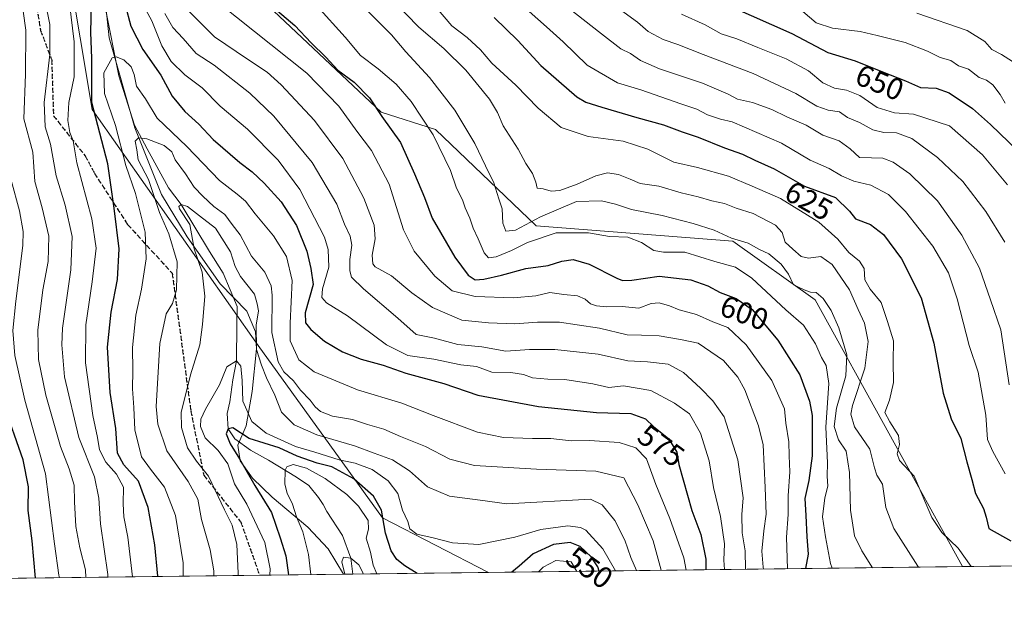
# Model space of a CAD drawing. Units: metres. Extents: x 583487 to 586923, y 4735877 to 4738233.
# Drawn here: x 584477 to 584801, y 4735877 to 4736073 of the extents above; entities that cross this region are included whole.
import ezdxf
from ezdxf.enums import TextEntityAlignment as Align

# ---------------------------------------------------------------- set-up
doc = ezdxf.new("R2010")
doc.units = ezdxf.units.M
doc.header["$MEASUREMENT"] = 0
doc.linetypes.add('DGN Style 3', pattern=[2.307223458686699, 1.648016756204785, -0.6592067024819142])
doc.linetypes.add('DGN Style 5', pattern=[1.1536117293433497, 0.4944050268614355, -0.6592067024819142])
for name, color, linetype, lineweight in [('Arbolado forestal CxS', 92, 'Continuous', 0), ('Comarca CxS', 21, 'Continuous', 0), ('Comunidad Autónoma CxS', 142, 'Continuous', 0), ('Corriente natural lineal', 142, 'Continuous', 13), ('Curva de nivel maestra', 30, 'Continuous', 30), ('Curva de nivel normal', 30, 'Continuous', 0), ('Entidad de ámbito territorial', 7, 'Continuous', 0), ('Entidad de ámbito territorial CxS', 92, 'Continuous', 0), ('Municipio', 91, 'Continuous', 13), ('Municipio CxS', 4, 'Continuous', 0), ('Provincia CxS', 1, 'Continuous', 0), ('Ruta', 7, 'DGN Style 5', 30), ('Rótulo de curva de nivel directora', 7, 'Continuous', 0), ('Senda', 7, 'DGN Style 3', 0)]:
    doc.layers.add(name, color=color, linetype=linetype, lineweight=lineweight)
doc.styles.add('Style-Arial', font='txt')

# ---------------------------------------------------------------- blocks, each defined once
blk = doc.blocks.new('*U14')
at = {"layer": 'Arbolado forestal CxS', "color": 92, "linetype": 'Continuous', "lineweight": 0}
blk.add_polyline3d([(584294.1923000002, 4736369.949300001, 649.7608999999939), (584357.2087000003, 4736322.684900001, 638.9245999999986), (584414.9735000003, 4736269.1187, 628.5485000000045), (584461.1848999998, 4736210.3015, 604.2099000000017), (584485.3400999998, 4736137.830700001, 586.0766000000004), (584501.0926999999, 4736043.304099999, 575.4383999999991), (584555.7061000001, 4735965.581300001, 559.2630999999965), (584596.6662999997, 4735908.864700001, 549.2075000000041), (584631.5486000003, 4735890.877599999, 552.3686000000016), (584273.7773000002, 4735886.460999999, 717.6964000000008)], dxfattribs=at)

msp = doc.modelspace()

# ---------------------------------------------------------------- linework, layer by layer
at = {"layer": 'Arbolado forestal CxS', "color": 92, "linetype": 'Continuous', "lineweight": 0, "extrusion": (-0.3454881742923326, -0.004265006128402507, 0.9384134116405602), "elevation": -221663.5399669285, "flags": 128}
msp.add_lwpolyline([(-4728313.404046333, 603851.8690986437), (-4728313.404046333, 603634.3135394129)], dxfattribs=at)
at = {"layer": 'Arbolado forestal CxS', "color": 92, "linetype": 'Continuous', "lineweight": 0, "extrusion": (0.4932635111323954, 0.006089092893495818, 0.8698586273257716), "elevation": 317662.4818530042, "flags": 128}
msp.add_lwpolyline([(4728313.639142078, -559017.4367485776), (4728313.639142078, -558692.7697201931)], dxfattribs=at)
at = {"layer": 'Arbolado forestal CxS', "color": 92, "linetype": 'Continuous', "lineweight": 0, "extrusion": (0.4976575647756331, 0.006142559557614381, 0.8673518416327183), "elevation": 320482.8676316669, "flags": 128}
msp.add_lwpolyline([(4728314.641238718, -557432.2035835697), (4728314.641238719, -557396.8084453933)], dxfattribs=at)
at = {"layer": 'Arbolado forestal CxS', "color": 92, "linetype": 'Continuous', "lineweight": 0, "extrusion": (-0.2683128150101953, -0.003312422338026845, 0.9633261447503433), "elevation": -172019.296264138, "flags": 128}
msp.add_lwpolyline([(-4728313.078435949, 619614.0333477358), (-4728313.078435948, 619567.6481178025)], dxfattribs=at)
at = {"layer": 'Arbolado forestal CxS', "color": 92, "linetype": 'Continuous', "lineweight": 0}
for points in [[(584024.3035000004, 4736431.535499999, 699.6597999999941), (584051.8620999996, 4736417.462099999, 690.074299999993), (584082.7802999998, 4736409.731699999, 686.256899999993), (584128.0541000003, 4736389.854699999, 683.3830000000017), (584156.7637, 4736384.332699999, 673.8459000000003), (584188.7865000004, 4736382.1237, 670.8580999999976), (584223.0175000001, 4736369.976299999, 682.4527999999991), (584250.6237000005, 4736381.018300001, 660.5519999999962), (584251.9156999998, 4736382.633300001, 658.6800999999978), (584294.1923000002, 4736369.949300001, 649.7608999999939), (584357.2087000003, 4736322.684900001, 638.9245999999986), (584414.9735000003, 4736269.1187, 628.5485000000045), (584461.1848999998, 4736210.3015, 604.2099000000017), (584485.3400999998, 4736137.830700001, 586.0766000000004), (584501.0926999999, 4736043.304099999, 575.4383999999991), (584555.7061000001, 4735965.581300001, 559.2630999999965), (584596.6662999997, 4735908.864700001, 549.2075000000041), (584631.5483999997, 4735890.877699999, 552.3686000000016)], [(584024.3035000004, 4736431.535499999, 699.6597999999941), (584051.8620999996, 4736417.462099999, 690.074299999993), (584082.7802999998, 4736409.731699999, 686.256899999993), (584128.0541000003, 4736389.854699999, 683.3830000000017), (584156.7637, 4736384.332699999, 673.8459000000003), (584188.7865000004, 4736382.1237, 670.8580999999976), (584223.0175000001, 4736369.976299999, 682.4527999999991), (584250.6237000005, 4736381.018300001, 660.5519999999962), (584251.9156999998, 4736382.633300001, 658.6800999999978), (584294.1923000002, 4736369.949300001, 649.7608999999939), (584357.2087000003, 4736322.684900001, 638.9245999999986), (584414.9735000003, 4736269.1187, 628.5485000000045), (584461.1848999998, 4736210.3015, 604.2099000000017), (584485.3400999998, 4736137.830700001, 586.0766000000004), (584501.0926999999, 4736043.304099999, 575.4383999999991), (584555.7061000001, 4735965.581300001, 559.2630999999965), (584596.6662999997, 4735908.864700001, 549.2075000000041), (584631.5483999997, 4735890.877699999, 552.3686000000016)], [(584835.6901000004, 4735893.397600001, 627.5371000000014), (584631.5486000003, 4735890.877599999, 552.3686000000016), (584596.6662999997, 4735908.864700001, 549.2075000000041), (584555.7061000001, 4735965.581300001, 559.2630999999965), (584501.0926999999, 4736043.304099999, 575.4383999999991), (584485.3400999998, 4736137.830700001, 586.0766000000004), (584461.1848999998, 4736210.3015, 604.2099000000017), (584414.9735000003, 4736269.1187, 628.5485000000045), (584357.2087000003, 4736322.684900001, 638.9245999999986), (584294.1923000002, 4736369.949300001, 649.7608999999939)]]:
    msp.add_polyline3d(points, dxfattribs=at)
at = {"layer": 'Comarca CxS', "color": 21, "linetype": 'Continuous', "lineweight": 0, "flags": 128}
msp.add_lwpolyline([(584240.5477262166, 4735886.050841643), (583514.6500006339, 4735877.089982604), (583508.3076515297, 4736401.291140812), (583505.8648614492, 4736603.190053636), (583499.42983017, 4737135.051481231), (583486.6600006327, 4738190.489982581), (586359.1227610866, 4738225.935418955), (586894.3500006594, 4738232.539982582), (586921.2128916727, 4736097.013996873), (586923.4500006592, 4735919.169982604), (584787.4849211583, 4735892.80251882), (584583.8474203809, 4735890.288711607)], close=True, dxfattribs=at)
at = {"layer": 'Comunidad Autónoma CxS', "color": 142, "linetype": 'Continuous', "lineweight": 0, "flags": 128}
msp.add_lwpolyline([(584240.5477262166, 4735886.050841643), (583514.6500006339, 4735877.089982604), (583508.3076515297, 4736401.291140812), (583505.8648614492, 4736603.190053636), (583499.42983017, 4737135.051481231), (583486.6600006327, 4738190.489982581), (586359.1227610866, 4738225.935418955), (586894.3500006594, 4738232.539982582), (586921.2128916727, 4736097.013996873), (586923.4500006592, 4735919.169982604), (584787.4849211583, 4735892.80251882), (584583.8474203809, 4735890.288711607)], close=True, dxfattribs=at)
at = {"layer": 'Corriente natural lineal', "color": 142, "linetype": 'Continuous', "lineweight": 13}
msp.add_polyline3d([(584505.4064999997, 4736077.066299999, 574.070000000007), (584509.9044000005, 4736054.444399999, 569.1343999999954), (584515.0637999997, 4736038.172499999, 567.551099999997), (584519.1648000004, 4736030.3673, 565.2614999999934), (584526.1763000004, 4736017.535, 563.4752000000008), (584530.3899999997, 4736012.109999999, 561.6833000000044), (584539.6700999998, 4735996.6328, 558.6984999999986), (584544.1679999996, 4735989.4891, 557.555600000007), (584548.7982000001, 4735978.5088, 556.3006000000023), (584548.6659000004, 4735972.5557, 556.0457000000024), (584548.6100000005, 4735960.529999999, 555.7274999999936), (584547.3430000005, 4735954.2994, 554.295100000003), (584546.4170000004, 4735947.023399999, 553.7814999999973), (584545.4908999996, 4735943.186899999, 553.3482999999978), (584545.8799999999, 4735938.16, 551.8019999999962), (584548.0044999998, 4735934.852499999, 550.7801000000036), (584553.1639, 4735931.1483, 549.3108999999968), (584559.1169999996, 4735927.841, 548.2560999999987), (584568.3101000004, 4735922.290100001, 545.6349999999948), (584572.3701, 4735919.5001, 543.593200000003), (584575.6201, 4735915.5801, 541.9398999999976), (584577.0701000001, 4735913.2301, 541.3570999999939), (584578.2701000003, 4735910.9301, 541.3653000000049), (584583.4587000003, 4735903.102399999, 540.6189000000013), (584586.1799999997, 4735895.600000001, 540.8326999999991), (584586.8679000001, 4735890.325999999, 539.9217999999964)], dxfattribs=at)
at = {"layer": 'Curva de nivel maestra', "color": 30, "linetype": 'Continuous', "lineweight": 30, "flags": 128}
for points, elevation in [([(584522.6963999998, 4735889.5341), (584522.7000000002, 4735889.6601), (584521.7300000004, 4735900.0001), (584519.4800000004, 4735912.3201), (584516.2999999998, 4735920.9001), (584511.5499999998, 4735926.290100001), (584509.4400000004, 4735930.220100001), (584508.8300000001, 4735938.290100001), (584507.0199999996, 4735950.200099999), (584506.1699999999, 4735965.110099999), (584507.3499999996, 4735976.620100001), (584509.3799999999, 4735987.3201), (584509.9400000004, 4735997.420100001), (584508.3799999999, 4736010.860099999), (584506.25, 4736025.420100001), (584501.0300000003, 4736045.670100001), (584501.04, 4736060.110099999), (584500.6100000005, 4736068.8201), (584500.8799999999, 4736077.8101)], 575), ([(584512.0099999999, 4736077.860099999), (584513.8600000005, 4736070.8301), (584517.7999999998, 4736063.0801), (584523.7199999997, 4736054.700099999), (584527.4400000004, 4736047.720100001), (584531.54, 4736042.7401), (584536.1500000004, 4736038.4901), (584540.9000000004, 4736033.420100001), (584549.7199999997, 4736025.850099999), (584553.7699999996, 4736022.840100001), (584557.7199999997, 4736019.040100001), (584563.2599999999, 4736012.940099999), (584568.3700000001, 4736005.100099999), (584571.6799999997, 4735996.7401), (584573.0700000003, 4735991.020099999), (584573.7800000003, 4735985.7301), (584571.2300000004, 4735976.340100001), (584571.3099999996, 4735973.0701), (584573.0800000001, 4735970.880100001), (584577.5999999996, 4735967.090100001), (584583.5, 4735963.550100001), (584589.5599999996, 4735961.130100001), (584596.8899999997, 4735959.170100001), (584604.2699999996, 4735956.550100001), (584616.8200000003, 4735953.0701), (584628.0300000003, 4735949.3101), (584647.9500000002, 4735945.520099999), (584667.0599999996, 4735943.5801), (584678.4000000004, 4735943.2601), (584683.1500000004, 4735941.520099999), (584685.8799999999, 4735938.840100001), (584690.7699999996, 4735935.050100001), (584693.5300000003, 4735930.440099999), (584694.1600000003, 4735926.4301), (584698.4199999999, 4735911.3201), (584701.3600000005, 4735903.3301), (584703.0800000001, 4735895.2401), (584703.0536000002, 4735891.760500001)], 575), ([(584557.1399999997, 4736080.120100001), (584567.7999999998, 4736071.0101), (584573.1799999997, 4736065.2501), (584578.0099999999, 4736060.530099999), (584581.8899999997, 4736056.3101), (584587.2699999996, 4736052.300100001), (584592.3300000001, 4736047.220100001), (584596.3799999999, 4736041.0801), (584602.54, 4736032.4801), (584607.2000000002, 4736022.140100001), (584610.4600000001, 4736014.4001), (584612.9500000002, 4736007.540100001), (584620.4000000004, 4735994.7401), (584624.8200000003, 4735988.770099999), (584627.1699999999, 4735987.200099999), (584629.9699999997, 4735987.450099999), (584635.79, 4735988.790100001), (584643.8099999996, 4735990.9301), (584651.1500000004, 4735992.020099999), (584655.6299999999, 4735993.4001), (584659.4100000003, 4735993.960100001), (584664.6900000004, 4735992.460100001), (584673.6900000004, 4735987.790100001), (584675.5800000001, 4735987.0001), (584678.6799999997, 4735987.090100001), (584687.6399999997, 4735988.4901), (584698.0499999998, 4735987.2501), (584703.7199999997, 4735985.2401), (584707.79, 4735983.040100001), (584713.0099999999, 4735981.120100001), (584718.2699999996, 4735977.530099999), (584726.7300000004, 4735967.360099999), (584733.9699999997, 4735955.9301), (584737.1100000005, 4735947.270099999), (584737.9800000004, 4735942.610099999), (584738.04, 4735929.340100001), (584736.9100000003, 4735921.200099999), (584735.6200000001, 4735915.2401), (584735.9800000004, 4735909.610099999), (584736.2599999999, 4735902.5601), (584736.7199999997, 4735896.880100001), (584735.8487, 4735892.165300001)], 600), ([(584711.2400000002, 4736077.300100001), (584731.3099999996, 4736068.340100001), (584743.1200000001, 4736062.170100001), (584752.1399999997, 4736059.4301), (584761.1500000004, 4736055.700099999), (584768.6900000004, 4736052.790100001), (584773.6799999997, 4736050.5601), (584778.7699999996, 4736050.4001), (584783.1200000001, 4736048.890100001), (584790.7400000002, 4736043.720100001), (584796.6900000004, 4736038.4001), (584808.7699999996, 4736026.7301)], 650), ([(584482.4737, 4735889.037500001), (584481.3099999996, 4735901.2601), (584480.0199999996, 4735911.300100001), (584480.1500000004, 4735919.040100001), (584478.4199999999, 4735927.960100001), (584471.9500000002, 4735946.450099999), (584467.3700000001, 4735966.7601), (584467.2400000002, 4735977.3101), (584469.29, 4735986.3101), (584470.9699999997, 4735998.9101), (584469.54, 4736011.2301), (584465.8499999996, 4736026.8201), (584465.0999999996, 4736041.130100001), (584463.79, 4736051.700099999), (584463.8600000005, 4736055.9801), (584465.2999999998, 4736061.280099999), (584465.4000000004, 4736066.9301), (584465.6299999999, 4736071.5601), (584465.4500000002, 4736075.040100001)], 600), ([(584633.4199999999, 4736073.690099999), (584641.1500000004, 4736066.090100001), (584648.7000000002, 4736057.840100001), (584660.5599999996, 4736047.4901), (584663.5, 4736045.7301), (584668.8399999999, 4736044.0701), (584680.3600000005, 4736040.720100001), (584689.0800000001, 4736038.280099999), (584695.2300000004, 4736035.9801), (584700.54, 4736034.280099999), (584709.2100000001, 4736030.700099999), (584715.04, 4736028.670100001), (584719.1200000001, 4736026.6601), (584725.4800000004, 4736023.780099999), (584735.4600000001, 4736018.1501), (584745.6799999997, 4736014.4001), (584750.2800000003, 4736009.9001), (584752.2699999996, 4736007.3201), (584757.2100000001, 4736005.520099999), (584761.5099999999, 4736002.140100001), (584767.4100000003, 4735994.1801), (584773.9299999997, 4735981.300100001), (584778.0700000003, 4735966.4001), (584781.1699999999, 4735949.970100001), (584783.7599999999, 4735941.440099999), (584786.9400000004, 4735935.040100001), (584788.9100000003, 4735927.3201), (584790.6100000005, 4735921.540100001), (584791.7699999996, 4735916.890100001), (584794.3600000005, 4735911.9801), (584795.2699999996, 4735909.040100001), (584796.1799999997, 4735905.360099999), (584803.3499999996, 4735901.3301)], 625), ([(584608.0369999995, 4735890.5875), (584604.0199999996, 4735893.040100001), (584601.3899999997, 4735895.130100001), (584599.4600000001, 4735898.040100001), (584597.5700000003, 4735903.860099999), (584596.2599999999, 4735911.360099999), (584593.6299999999, 4735915.970100001), (584587.2199999997, 4735921.700099999), (584579.9400000004, 4735925.690099999), (584575.1200000001, 4735926.9001), (584568.5899999999, 4735929.210100001), (584562.6299999999, 4735931.880100001), (584552.7999999998, 4735934.9801), (584547.3700000001, 4735938.470100001), (584545.8799999999, 4735938.1601), (584545.1399999997, 4735936.5601), (584546.4600000001, 4735933.200099999), (584549.6299999999, 4735928.2601), (584554.6699999999, 4735919.540100001), (584560.1399999997, 4735910.5801), (584562.9800000004, 4735902.280099999), (584564.7800000003, 4735896.4001), (584565.7516000001, 4735890.065500001)], 550), ([(584667.8897000002, 4735891.326400001), (584667.4600000001, 4735892.7301), (584665.2999999998, 4735896.0601), (584661.6799999997, 4735899.470100001), (584658.3899999997, 4735900.700099999), (584652.9500000002, 4735900.110099999), (584646.1799999997, 4735897.0001), (584641.5800000001, 4735892.940099999), (584639.2340000002, 4735890.9727)], 550), ([(584565.7516000001, 4735890.065500001), (584565.7516000001, 4735890.065300001)], 550), ([(584639.2340000002, 4735890.9727), (584639.2336999997, 4735890.9724)], 550), ([(584703.0536000002, 4735891.760500001), (584703.0536000002, 4735891.760299999)], 575), ([(584482.4737, 4735889.0373), (584482.4737, 4735889.037500001)], 600)]:
    msp.add_lwpolyline(points, dxfattribs=dict(at, elevation=elevation))
at = {"layer": 'Curva de nivel normal', "color": 30, "linetype": 'Continuous', "lineweight": 0, "flags": 128}
for points, elevation in [([(584477.5800000001, 4736081.350099999), (584479.2599999999, 4736069.4801), (584479.1600000003, 4736055.020099999), (584478.5899999999, 4736040.3101), (584481.5499999998, 4736029.3101), (584482.2400000002, 4736019.640100001), (584484.6600000003, 4736010.970100001), (584486.8099999996, 4736001.600099999), (584486.6100000005, 4735993.3101), (584484.9000000004, 4735983.9901), (584483.1799999997, 4735970.6501), (584483.4000000004, 4735960.9901), (584485.8700000001, 4735949.3201), (584490.6900000004, 4735932.340100001), (584493.4900000002, 4735925.050100001), (584495.1900000004, 4735919.630100001), (584495.2699999996, 4735914.170100001), (584495.6799999997, 4735905.960100001), (584497.0300000003, 4735898.9801), (584498.9100000003, 4735891.790100001), (584499.0541000003, 4735889.2421)], 590), ([(584516.2599999999, 4736080.850099999), (584520.7800000003, 4736072.600099999), (584524.04, 4736064.290100001), (584527.04, 4736059.1801), (584531.5999999996, 4736054.7601), (584537.2400000002, 4736050.520099999), (584543.2199999997, 4736044.440099999), (584552.1900000004, 4736036.860099999), (584562.2999999998, 4736026.6601), (584569.4299999997, 4736017.030099999), (584577.5, 4736001.2601), (584578.79, 4735997.220100001), (584578.9199999999, 4735991.380100001), (584576.9000000004, 4735984.340100001), (584576.6200000001, 4735981.420100001), (584578.2199999997, 4735979.690099999), (584585.1600000003, 4735975.360099999), (584597.9900000002, 4735965.890100001), (584604.9400000004, 4735962.280099999), (584613.4800000004, 4735961.170100001), (584622.3799999999, 4735959.220100001), (584627.5599999996, 4735958.720100001), (584632.6399999997, 4735956.870100001), (584638.8499999996, 4735956.720100001), (584643.04, 4735956.120100001), (584646.04, 4735955.0001), (584651.0300000003, 4735954.5601), (584656.6399999997, 4735954.460100001), (584665.8099999996, 4735953.020099999), (584671.1600000003, 4735951.790100001), (584675.9600000001, 4735952.290100001), (584684.9299999997, 4735950.850099999), (584692.7699999996, 4735946.610099999), (584697.6600000003, 4735943.0801), (584701.2599999999, 4735936.700099999), (584704.0800000001, 4735927.610099999), (584705.54, 4735918.850099999), (584707.8300000001, 4735909.3201), (584709.1600000003, 4735900.340100001), (584709, 4735894.970100001), (584709.1621000003, 4735891.8356)], 580), ([(584637.3200000003, 4736082.4001), (584650.6399999997, 4736070.590100001), (584656.04, 4736065.670100001), (584663.9600000001, 4736057.9901), (584673.9500000002, 4736052.1801), (584681.6799999997, 4736049.800100001), (584694.7800000003, 4736045.220100001), (584700.0599999996, 4736043.4901), (584703.6299999999, 4736041.5801), (584707.8499999996, 4736040.140100001), (584711.6500000004, 4736039.280099999), (584727.9500000002, 4736032.2501), (584737.4100000003, 4736026.690099999), (584743.6500000004, 4736023.9001), (584747.6200000001, 4736021.470100001), (584751.7199999997, 4736019.720100001), (584757.3700000001, 4736018.4801), (584763.1299999999, 4736015.370100001), (584768.7199999997, 4736009.7601), (584777.7300000004, 4735998.3201), (584782.8700000001, 4735989.5801), (584785.7800000003, 4735980.970100001), (584789.7300000004, 4735965.610099999), (584792.6900000004, 4735956.8101), (584795.2000000002, 4735942.6501), (584795.7100000001, 4735934.630100001), (584797.4199999999, 4735930.720100001), (584801.54, 4735923.340100001)], 630), ([(584652.5199999996, 4736080.970100001), (584668.7199999997, 4736068.300100001), (584675.0599999996, 4736063.350099999), (584678.1900000004, 4736061.800100001), (584681.54, 4736059.440099999), (584687.7699999996, 4736056.700099999), (584701.9699999997, 4736052.020099999), (584710.3300000001, 4736048.390100001), (584713.4100000003, 4736046.800100001), (584718.3600000005, 4736045.630100001), (584724.7400000002, 4736043.3301), (584729.6399999997, 4736040.920100001), (584736.0199999996, 4736038.1601), (584741.54, 4736034.9301), (584746.9000000004, 4736033.040100001), (584750.4900000002, 4736030.350099999), (584753.5999999996, 4736027.5601), (584757.5599999996, 4736027.4801), (584761.2400000002, 4736027.360099999), (584764.7000000002, 4736026.030099999), (584770.1900000004, 4736022.1501), (584779.2599999999, 4736013.220100001), (584787.2599999999, 4736001.9301), (584793.04, 4735991.040100001), (584796.6500000004, 4735980.620100001), (584800.1399999997, 4735970.780099999), (584802.8899999997, 4735952.720100001)], 635), ([(584506.3027999997, 4735889.331599999), (584506.2699999996, 4735890.2601), (584503.8099999996, 4735906.840100001), (584503.3300000001, 4735915.360099999), (584501.8799999999, 4735922.340100001), (584496.7199999997, 4735935.3201), (584492.0199999996, 4735955.3201), (584491.0700000003, 4735965.840100001), (584491.3799999999, 4735971.3201), (584494.04, 4735990.590100001), (584494.5199999996, 4736001.5701), (584492.2100000001, 4736011.8101), (584489.2300000004, 4736021.460100001), (584487.4299999997, 4736031.9001), (584485.6600000003, 4736037.6801), (584485.3099999996, 4736045.700099999), (584487.1200000001, 4736061.4901), (584487.2199999997, 4736071.360099999), (584485.6699999999, 4736078.9101)], 585.0000000000001), ([(584514.4151999997, 4735889.431700001), (584512.8499999996, 4735902.460100001), (584511.5300000003, 4735909.1601), (584511.3099999996, 4735913.4901), (584511.3899999997, 4735918.950099999), (584509.1500000004, 4735923.280099999), (584505.5599999996, 4735927.1601), (584503.5599999996, 4735931.210100001), (584502.8899999997, 4735935.340100001), (584501.2999999998, 4735942.620100001), (584498.8499999996, 4735959.920100001), (584498.9800000004, 4735972.460100001), (584501.1500000004, 4735986.540100001), (584502.3799999999, 4735997.6501), (584500.9699999997, 4736007.360099999), (584496, 4736025.770099999), (584494.8399999999, 4736033.020099999), (584493.7699999996, 4736035.8201), (584493.04, 4736039.690099999), (584493.4600000001, 4736045.670100001), (584495.1200000001, 4736054.100099999), (584495.2000000002, 4736065.670100001), (584493.5899999999, 4736078.3101)], 580), ([(584542.6399999997, 4736078.520099999), (584571.75, 4736055.360099999), (584582.2699999996, 4736044.420100001), (584588.2300000004, 4736036.170100001), (584593.0099999999, 4736029.840100001), (584598.8300000001, 4736018.8101), (584603.5800000001, 4736003.7401), (584607.0199999996, 4735996.690099999), (584613.7999999998, 4735988.4101), (584619.5800000001, 4735983.6801), (584627.1399999997, 4735981.720100001), (584639.7300000004, 4735981.3201), (584647.0599999996, 4735982.030099999), (584651.6500000004, 4735983.030099999), (584656.29, 4735982.380100001), (584660.8300000001, 4735981.960100001), (584663.3300000001, 4735980.9101), (584665.1200000001, 4735979.370100001), (584667.04, 4735978.6601), (584670.4199999999, 4735978.3201), (584675.4800000004, 4735978.5001), (584681.0300000003, 4735977.9301), (584685.0300000003, 4735979.4801), (584687.6900000004, 4735979.720100001), (584691.0599999996, 4735978.720100001), (584694.29, 4735977.360099999), (584699.9100000003, 4735975.800100001), (584705.2999999998, 4735973.470100001), (584710.2800000003, 4735971.550100001), (584716.3300000001, 4735965.890100001), (584724.7199999997, 4735954.0601), (584728.8600000005, 4735944.7501), (584729.3099999996, 4735940.040100001), (584730.3499999996, 4735933.9101), (584730.5, 4735929.2601), (584730.6600000003, 4735924.0601), (584730.0800000001, 4735916.100099999), (584730.0999999996, 4735910.020099999), (584729.6100000005, 4735902.5001), (584729.8975000001, 4735892.091700001)], 595), ([(584575.0599999996, 4736077.4901), (584584.3099999996, 4736067.140100001), (584589.4100000003, 4736061.1601), (584595.1900000004, 4736056.790100001), (584601.1600000003, 4736051.7401), (584606.1200000001, 4736045.9301), (584613.2999999998, 4736035.040100001), (584618.9600000001, 4736023.300100001), (584621, 4736017.390100001), (584622.9500000002, 4736013.640100001), (584623.8399999999, 4736011.0101), (584625.3200000003, 4736007.5801), (584626.4400000004, 4736004.280099999), (584628.1500000004, 4736000.800100001), (584630.1399999997, 4735996.1601), (584631.5300000003, 4735994.520099999), (584634.04, 4735994.8301), (584639.04, 4735996.880100001), (584644.4000000004, 4735999.550100001), (584653.8099999996, 4736002.690099999), (584664.3700000001, 4736002.7601), (584671.3399999999, 4736001.5701), (584677.3399999999, 4736001.300100001), (584681.9000000004, 4735999.530099999), (584685.9299999997, 4735996.890100001), (584689.0800000001, 4735996.370100001), (584696.1200000001, 4735996.4101), (584706.0199999996, 4735993.3101), (584712.8399999999, 4735991.460100001), (584718.1399999997, 4735987.7601), (584729.3499999996, 4735977.380100001), (584735.1299999999, 4735972.360099999), (584739.1100000005, 4735966.190099999), (584741.0599999996, 4735961.700099999), (584742.5999999996, 4735958.9901), (584743.54, 4735953.0801), (584742.54, 4735938.700099999), (584743.0199999996, 4735926.970100001), (584742.9600000001, 4735922.550100001), (584743.2100000001, 4735919.3301), (584742.1699999999, 4735915.420100001), (584741.4400000004, 4735909.210100001), (584742.4199999999, 4735902.640100001), (584744.0499999998, 4735893.8301), (584744.5757999998, 4735892.2729)], 605), ([(584773.0281999996, 4735892.624100001), (584772.7400000002, 4735893.0001), (584764.8700000001, 4735905.3201), (584762.29, 4735912.3201), (584761.1399999997, 4735919.920100001), (584759.2599999999, 4735922.890100001), (584758.4900000002, 4735925.3101), (584757.04, 4735931.5001), (584751.9299999997, 4735938.800100001), (584750.7800000003, 4735943.050100001), (584751.3200000003, 4735945.9001), (584755.3300000001, 4735958.130100001), (584756.4199999999, 4735966.9801), (584755.2000000002, 4735972.940099999), (584753.2000000002, 4735977.5101), (584750.3200000003, 4735983.960100001), (584744.5999999996, 4735992.2601), (584740.8899999997, 4735994.9801), (584736.7599999999, 4735994.420100001), (584734.3499999996, 4735994.9801), (584731.6399999997, 4735997.360099999), (584729.1399999997, 4735999.700099999), (584728.1600000003, 4736002.860099999), (584725.9100000003, 4736005.2301), (584718.5700000003, 4736009.0601), (584713.0099999999, 4736010.870100001), (584709.2000000002, 4736012.440099999), (584705.0499999998, 4736013.2401), (584700.5599999996, 4736014.540100001), (584694.9199999999, 4736015.860099999), (584687.5899999999, 4736018.0701), (584681.4600000001, 4736018.950099999), (584678.1399999997, 4736020.420100001), (584674.3399999999, 4736021.950099999), (584670.7100000001, 4736022.440099999), (584666.7800000003, 4736021.5101), (584660.6699999999, 4736018.7301), (584655.0199999996, 4736016.640100001), (584652.1399999997, 4736016.440099999), (584649.4699999997, 4736017.170100001), (584647.5099999999, 4736017.4801), (584647.1399999997, 4736019.420100001), (584646.04, 4736022.3201), (584643.7699999996, 4736025.5801), (584641.2699999996, 4736030.290100001), (584636.3799999999, 4736037.9801), (584634.5199999996, 4736042.4101), (584631.8600000005, 4736046.800100001), (584624.0700000003, 4736056.340100001), (584616.8600000005, 4736063.470100001), (584608.6200000001, 4736070.460100001), (584600.1799999997, 4736079.120100001)], 615), ([(584801.4199999999, 4735999.700099999), (584795.1399999997, 4736009.800100001), (584787.6500000004, 4736019.610099999), (584779.2699999996, 4736027.540100001), (584770.7800000003, 4736033.840100001), (584765.7400000002, 4736035.6801), (584761.5999999996, 4736035.7501), (584757.9800000004, 4736036.6501), (584753.5499999998, 4736039.050100001), (584749.7000000002, 4736040.7601), (584746.9800000004, 4736042.5701), (584743.2800000003, 4736043.1801), (584739.5199999996, 4736044.4801), (584732.6299999999, 4736048.5801), (584718.6200000001, 4736055.2401), (584702.1699999999, 4736061.420100001), (584693.8099999996, 4736064.7501), (584689.0300000003, 4736066.360099999), (584684.0499999998, 4736069.0601), (584680.5199999996, 4736072.0701), (584672.5499999998, 4736077.950099999)], 640), ([(584490.3513000002, 4735889.1347), (584490.1600000003, 4735890.0001), (584488.7000000002, 4735900.3301), (584485.7599999999, 4735923.4101), (584478.9900000002, 4735947.670100001), (584475.6900000004, 4735962.3101), (584475, 4735970.610099999), (584475.9299999997, 4735980.200099999), (584478.3200000003, 4735998.550100001), (584478.4100000003, 4736003.130100001), (584477.2300000004, 4736009.950099999), (584474.4500000002, 4736020.110099999), (584474.0099999999, 4736026.190099999), (584473.0899999999, 4736032.110099999), (584470.9199999999, 4736041.640100001), (584471.2000000002, 4736052.470100001), (584472.3600000005, 4736059.6601), (584473.1699999999, 4736063.770099999), (584472.7300000004, 4736068.0601), (584472.7999999998, 4736071.350099999), (584472, 4736075.7401)], 595), ([(584525.04, 4736074.9101), (584527.6200000001, 4736070.350099999), (584531.0700000003, 4736066.7501), (584535.29, 4736061.7501), (584541.2800000003, 4736058.0001), (584552.9500000002, 4736048.7401), (584560.8399999999, 4736041.100099999), (584573.4800000004, 4736025.840100001), (584581.5700000003, 4736012.1801), (584584.1799999997, 4736005.540100001), (584586.04, 4736001.6501), (584586.5800000001, 4735998.710100001), (584585.9299999997, 4735993.970100001), (584585.8700000001, 4735990.1601), (584586.4800000004, 4735988.090100001), (584590.3799999999, 4735984.300100001), (584601.6299999999, 4735974.620100001), (584607.7400000002, 4735969.2401), (584613.7199999997, 4735968.0001), (584621.4400000004, 4735965.970100001), (584629.3600000005, 4735965.170100001), (584637.2599999999, 4735963.790100001), (584645.0099999999, 4735964.280099999), (584653.3200000003, 4735964.290100001), (584667.6200000001, 4735962.780099999), (584677.3700000001, 4735960.530099999), (584683.79, 4735960.280099999), (584690.6699999999, 4735959.4301), (584695.6600000003, 4735956.710100001), (584701.2599999999, 4735951.610099999), (584705.3099999996, 4735947.360099999), (584709.0499999998, 4735942.1601), (584713.5199999996, 4735927.9301), (584715.2800000003, 4735915.440099999), (584714.9000000004, 4735909.960100001), (584715.0099999999, 4735903.890100001), (584715.9600000001, 4735898.0001), (584716.0606000006, 4735891.920800001)], 585.0000000000001), ([(584722.0029999996, 4735891.994200001), (584721.8600000005, 4735892.6501), (584721.4199999999, 4735897.9301), (584722.0800000001, 4735904.640100001), (584722.9199999999, 4735910.120100001), (584722.5599999996, 4735918.850099999), (584721.9000000004, 4735932.860099999), (584720.3799999999, 4735939.120100001), (584715.8799999999, 4735951.0601), (584713.5899999999, 4735955.200099999), (584708.79, 4735960.6501), (584700.5499999998, 4735966.4001), (584694.6900000004, 4735967.620100001), (584687.6799999997, 4735968.800100001), (584681.8899999997, 4735969.020099999), (584677.1600000003, 4735969.170100001), (584668.0599999996, 4735971.360099999), (584660.6900000004, 4735972.440099999), (584654.8799999999, 4735973.3101), (584647.6500000004, 4735973.3101), (584640.1799999997, 4735972.800100001), (584631.4800000004, 4735973.100099999), (584622.6900000004, 4735973.9801), (584613.1399999997, 4735978.090100001), (584606.29, 4735982.920100001), (584599.54, 4735988.520099999), (584594.2199999997, 4735991.5101), (584593.4500000002, 4735992.540100001), (584593.2800000003, 4735995.360099999), (584594.2599999999, 4736000.7401), (584593.8499999996, 4736005.2601), (584590.5300000003, 4736014.140100001), (584583.5800000001, 4736027.220100001), (584574.2999999998, 4736039.7501), (584563.3399999999, 4736051.470100001), (584558.6399999997, 4736055.620100001), (584552.1600000003, 4736059.9301), (584541.3799999999, 4736067.3301), (584532.3799999999, 4736076.2601)], 590), ([(584591.2800000003, 4736076.290100001), (584599.5999999996, 4736067.950099999), (584604.2599999999, 4736062.360099999), (584612.1100000005, 4736053.840100001), (584620.4199999999, 4736043.120100001), (584627.04, 4736032.170100001), (584630.5800000001, 4736024.7501), (584633.29, 4736019.170100001), (584634.9199999999, 4736013.9801), (584636.0499999998, 4736010.640100001), (584636.2199999997, 4736005.9101), (584637.1900000004, 4736003.270099999), (584640.3700000001, 4736003.600099999), (584648.6699999999, 4736008.020099999), (584660.4299999997, 4736013.040100001), (584668.6699999999, 4736013.290100001), (584673.3499999996, 4736012.190099999), (584678.5899999999, 4736010.450099999), (584688.6500000004, 4736008.460100001), (584698.8799999999, 4736005.840100001), (584705.75, 4736003.590100001), (584711.4400000004, 4736001.0001), (584716.9400000004, 4735999.370100001), (584720.6900000004, 4735997.2301), (584723.7599999999, 4735995.8201), (584727.8099999996, 4735992.450099999), (584730.1900000004, 4735989.110099999), (584731.8700000001, 4735985.6501), (584735.4000000004, 4735983.960100001), (584737.4600000001, 4735983.200099999), (584739.3799999999, 4735983.0701), (584741.5999999996, 4735981.090100001), (584744.2300000004, 4735977.200099999), (584746.7599999999, 4735971.450099999), (584749.3799999999, 4735962.520099999), (584749.0899999999, 4735955.6501), (584746.0099999999, 4735944.940099999), (584745.3099999996, 4735938.950099999), (584746.6699999999, 4735934.590100001), (584749.1900000004, 4735930.8201), (584750.3099999996, 4735923.8201), (584750.6299999999, 4735911.4101), (584751.9500000002, 4735902.9301), (584754.4000000004, 4735898.040100001), (584757.8224999999, 4735892.4364)], 610), ([(584790.3584000003, 4735892.838), (584786.0199999996, 4735898.840100001), (584780.6900000004, 4735904.0001), (584777.3600000005, 4735908.9901), (584771.5999999996, 4735922.540100001), (584766.7599999999, 4735927.720100001), (584765.9600000001, 4735929.9801), (584766.7800000003, 4735933.050100001), (584766.4000000004, 4735935.9301), (584763.5899999999, 4735940.440099999), (584761.9199999999, 4735943.600099999), (584763.4500000002, 4735947.620100001), (584764.79, 4735953.390100001), (584764.7199999997, 4735960.360099999), (584764.7599999999, 4735967.200099999), (584762.8300000001, 4735973.4801), (584760.7400000002, 4735979.800100001), (584757.0700000003, 4735984.200099999), (584755.3499999996, 4735987.300100001), (584755.1699999999, 4735990.9301), (584753.6399999997, 4735993.4001), (584750.04, 4735996.210100001), (584746.5099999999, 4736000.6801), (584740.2599999999, 4736006.220100001), (584727.5599999996, 4736014.090100001), (584718.2800000003, 4736018.090100001), (584710.4699999997, 4736021.370100001), (584700.3200000003, 4736024.270099999), (584692.5499999998, 4736026.0101), (584683.9500000002, 4736030.2601), (584675.8600000005, 4736032.9101), (584664.3200000003, 4736034.5101), (584655.4199999999, 4736037.390100001), (584647.9000000004, 4736043.770099999), (584640.5499999998, 4736051.370100001), (584632.6500000004, 4736058.5701), (584628.9000000004, 4736063.020099999), (584624.4800000004, 4736067.0801), (584619.4600000001, 4736070.890100001), (584614.3799999999, 4736076.8301)], 620), ([(584695.0300000003, 4736074.770099999), (584702.7999999998, 4736071.1801), (584708.0599999996, 4736068.3201), (584713.2400000002, 4736066.630100001), (584720.0899999999, 4736063.800100001), (584729.5, 4736060.030099999), (584736.8600000005, 4736056.040100001), (584741.5300000003, 4736052.110099999), (584745.4000000004, 4736050.370100001), (584749.3600000005, 4736049.7501), (584753.7100000001, 4736048.0001), (584759.4299999997, 4736044.0001), (584765.1500000004, 4736042.290100001), (584771.3499999996, 4736041.860099999), (584783.1600000003, 4736037.9801), (584794.0800000001, 4736028.420100001), (584802.3200000003, 4736018.4901)], 645), ([(584734.9900000002, 4736075.610099999), (584739.3799999999, 4736071.870100001), (584744.7000000002, 4736070.090100001), (584753.79, 4736069.030099999), (584759.4299999997, 4736067.700099999), (584768.6500000004, 4736065.380100001), (584775.9199999999, 4736062.5801), (584780.1299999999, 4736060.420100001), (584783.6200000001, 4736059.4801), (584786.1900000004, 4736057.7401), (584789.4900000002, 4736056.630100001), (584792.9800000004, 4736053.920100001), (584795.3399999999, 4736053.020099999), (584797.4900000002, 4736051.460100001), (584799.9199999999, 4736048.270099999), (584801.4900000002, 4736045.380100001)], 655), ([(584772.4900000002, 4736075.0801), (584789.04, 4736069.340100001), (584794.79, 4736065.7501), (584797.1900000004, 4736063.1501), (584800.2999999998, 4736061.470100001), (584805.0999999996, 4736058.380100001)], 660), ([(584531.0558000002, 4735889.6371), (584531.0099999999, 4735894.0001), (584528.4800000004, 4735909.6501), (584524.9199999999, 4735919.0101), (584520.2800000003, 4735924.880100001), (584517.3399999999, 4735928.940099999), (584515.1500000004, 4735937.8201), (584514.7800000003, 4735945.190099999), (584514.3600000005, 4735951.3201), (584514.4699999997, 4735957.440099999), (584514.3799999999, 4735964.9801), (584515.4900000002, 4735975.5801), (584517.3200000003, 4735984.1601), (584518.9000000004, 4735994.190099999), (584518.5800000001, 4736002.950099999), (584515.3399999999, 4736015.640100001), (584512.1399999997, 4736024.9101), (584508.7400000002, 4736038.030099999), (584505.1600000003, 4736048.5701), (584504.9299999997, 4736055.380100001), (584507.6399999997, 4736060.340100001), (584508.9400000004, 4736060.670100001), (584511.5, 4736059.710100001), (584513.9299999997, 4736057.390100001), (584514.9299999997, 4736054.9001), (584515.6399999997, 4736051.020099999), (584518.6399999997, 4736046.8201), (584522.4500000002, 4736040.440099999), (584532.2199999997, 4736031.1501), (584543, 4736019.940099999), (584548.8499999996, 4736015.460100001), (584551.5300000003, 4736013.130100001), (584554.7100000001, 4736009.0001), (584560.75, 4736001.7301), (584565.0499999998, 4735994.9801), (584566.9600000001, 4735986.9801), (584566.2999999998, 4735972.9801), (584566.2199999997, 4735967.120100001), (584569.1100000005, 4735960.950099999), (584574.1900000004, 4735956.950099999), (584588.4100000003, 4735951.030099999), (584603.0300000003, 4735946.6501), (584613.2800000003, 4735942.5601), (584627.8600000005, 4735937.130100001), (584636.5, 4735935.3201), (584646.04, 4735935.020099999), (584652.0599999996, 4735935.040100001), (584658.7000000002, 4735934.2301), (584664.79, 4735934.300100001), (584674.5300000003, 4735933.690099999), (584680.0099999999, 4735931.920100001), (584683.4800000004, 4735928.2501), (584686.5800000001, 4735919.850099999), (584691.2100000001, 4735908.620100001), (584695.7400000002, 4735895.7401), (584696.5351999998, 4735891.6797)], 570), ([(584541.0784, 4735889.7608), (584541.1500000004, 4735891.4001), (584539.9000000004, 4735898.340100001), (584537.1200000001, 4735908.3201), (584535.8600000005, 4735915.0601), (584532.7100000001, 4735920.850099999), (584525.6299999999, 4735930.920100001), (584522.7300000004, 4735939.7501), (584522.2100000001, 4735945.530099999), (584523.3600000005, 4735966.2601), (584525.4400000004, 4735976.090100001), (584527.5300000003, 4735979.5001), (584528.8200000003, 4735983.950099999), (584529.1200000001, 4735993.2301), (584526.3600000005, 4736002.420100001), (584523.25, 4736009.4301), (584519.6299999999, 4736020.3301), (584516.2000000002, 4736026.800100001), (584515.7400000002, 4736030.100099999), (584515.2300000004, 4736032.9001), (584516.3099999996, 4736034.0101), (584519.1100000005, 4736033.6501), (584524.7599999999, 4736031.4801), (584527.3200000003, 4736029.460100001), (584528.4600000001, 4736026.8101), (584531.8399999999, 4736022.170100001), (584534.6500000004, 4736017.7501), (584537.5300000003, 4736014.8201), (584541.1299999999, 4736011.370100001), (584544.7999999998, 4736008.7401), (584547.1900000004, 4736005.4301), (584549.8200000003, 4736002.0701), (584553.5599999996, 4735995.0001), (584557.9400000004, 4735989.7301), (584559.9500000002, 4735985.2601), (584560.3700000001, 4735982.1501), (584560.2599999999, 4735969.9101), (584562.3499999996, 4735960.2601), (584564.1900000004, 4735956.9801), (584567.4000000004, 4735953.9801), (584569.6200000001, 4735950.9001), (584572.8499999996, 4735947.640100001), (584574.4600000001, 4735945.420100001), (584576.2300000004, 4735943.840100001), (584580.1299999999, 4735942.390100001), (584586.7300000004, 4735941.210100001), (584591.7100000001, 4735939.630100001), (584597.1100000005, 4735938.110099999), (584602.5700000003, 4735935.690099999), (584610.7400000002, 4735932.390100001), (584618.7599999999, 4735928.1601), (584626.9600000001, 4735926.100099999), (584647.3600000005, 4735924.860099999), (584666.7800000003, 4735924.2401), (584676.0800000001, 4735922.040100001), (584680.6399999997, 4735913.1601), (584685.6799999997, 4735901.340100001), (584688.3427999998, 4735891.578600001)], 565), ([(584549.1821999997, 4735889.8608), (584549.1299999999, 4735890.620100001), (584548.7400000002, 4735900.100099999), (584547.2000000002, 4735906.460100001), (584544.6600000003, 4735911.520099999), (584539.3399999999, 4735922.600099999), (584535.4000000004, 4735927.5001), (584532.5, 4735931.970100001), (584530.4800000004, 4735938.6501), (584530.3799999999, 4735943.6501), (584531.8399999999, 4735949.2401), (584533.4600000001, 4735955.960100001), (584536.4800000004, 4735965.790100001), (584537.4199999999, 4735972.5001), (584538.2199999997, 4735981.860099999), (584537.2400000002, 4735989.7401), (584534.6799999997, 4735997.5001), (584533.2300000004, 4736005.5101), (584529.8600000005, 4736010.610099999), (584529.5899999999, 4736011.440099999), (584530.3899999997, 4736012.110099999), (584532.5099999999, 4736011.440099999), (584536.4199999999, 4736008.360099999), (584541.7000000002, 4736004.300100001), (584546.6600000003, 4735996.4901), (584548.1399999997, 4735991.690099999), (584549.9400000004, 4735988.370100001), (584554.4800000004, 4735982.530099999), (584555.4299999997, 4735979.370100001), (584555.7999999998, 4735976.9901), (584555.0099999999, 4735972.3201), (584555.1200000001, 4735964.270099999), (584556.8399999999, 4735959.110099999), (584558.5099999999, 4735954.9301), (584561.1799999997, 4735949.3201), (584563.3799999999, 4735943.640100001), (584567.5800000001, 4735939.450099999), (584575.0300000003, 4735936.170100001), (584587.3700000001, 4735932.620100001), (584593.8399999999, 4735930.130100001), (584599.9299999997, 4735927.9301), (584605.5099999999, 4735924.350099999), (584611.4400000004, 4735919.040100001), (584618.6600000003, 4735916.030099999), (584628.7800000003, 4735914.6601), (584637.5099999999, 4735913.5001), (584665.0700000003, 4735915.030099999), (584668.8799999999, 4735913.170100001), (584673.1299999999, 4735908.040100001), (584676.3499999996, 4735901.470100001), (584678.3700000001, 4735895.790100001), (584680.1699000001, 4735891.477700001)], 560), ([(584559.5532000001, 4735889.988800001), (584559.7199999997, 4735892.090100001), (584557.8600000005, 4735900.790100001), (584552, 4735913.360099999), (584547.9100000003, 4735920.0801), (584545.79, 4735926.610099999), (584542.5899999999, 4735931.050100001), (584538.3200000003, 4735935.2501), (584536.7199999997, 4735938.9901), (584536.8300000001, 4735941.3201), (584538.4199999999, 4735944.6501), (584543.0499999998, 4735952.6501), (584545.4400000004, 4735958.620100001), (584548.6100000005, 4735960.530099999), (584550.0099999999, 4735958.8301), (584550.4199999999, 4735954.1501), (584550.7100000001, 4735947.270099999), (584553.6399999997, 4735940.610099999), (584558.3200000003, 4735936.7601), (584568.04, 4735932.4001), (584574.4100000003, 4735930.520099999), (584582.4199999999, 4735927.960100001), (584587.6799999997, 4735926.8301), (584593.1799999997, 4735924.770099999), (584598.54, 4735921.0601), (584601.6600000003, 4735916.870100001), (584603.2599999999, 4735911.440099999), (584605.0099999999, 4735907.620100001), (584605.6299999999, 4735905.2401), (584607.9800000004, 4735903.470100001), (584613.3600000005, 4735902.3101), (584619.7000000002, 4735900.6801), (584628.3700000001, 4735900.0701), (584640.1500000004, 4735902.460100001), (584648.7100000001, 4735905.0701), (584657.6600000003, 4735906.2401), (584661.8099999996, 4735905.720100001), (584663.5700000003, 4735904.770099999), (584669.1699999999, 4735898.700099999), (584673.3570999998, 4735891.3936)], 555), ([(584594.7368999999, 4735890.4231), (584593.54, 4735893.2401), (584592.6600000003, 4735897.540100001), (584591.2800000003, 4735902.1501), (584592.0700000003, 4735905.190099999), (584591.9000000004, 4735907.9901), (584588.7199999997, 4735912.7601), (584584.9500000002, 4735916.5601), (584577.7999999998, 4735921.780099999), (584571.6399999997, 4735925.2501), (584567.2400000002, 4735926.450099999), (584565.2000000002, 4735925.630100001), (584564.5999999996, 4735924.590100001), (584564.5199999996, 4735919.9901), (584565.2599999999, 4735916.9901), (584566.9800000004, 4735913.3201), (584568.3099999996, 4735909.200099999), (584570.4600000001, 4735904.3101), (584572.2999999998, 4735896.8201), (584573.0103000002, 4735890.154899999)], 545), ([(584584.2466000002, 4735890.293600001), (584583.2400000002, 4735894.3301), (584583.75, 4735895.880100001), (584586.1799999997, 4735895.600099999), (584588.8799999999, 4735893.360099999), (584590.1600000003, 4735890.860099999), (584590.2681999998, 4735890.367900001)], 540), ([(584660.534, 4735891.235300001), (584658.7300000004, 4735894.350099999), (584653.6600000003, 4735894.870100001), (584649.4500000002, 4735892.630100001), (584647.9271999998, 4735891.079700001)], 545)]:
    msp.add_lwpolyline(points, dxfattribs=dict(at, elevation=elevation))
at = {"layer": 'Entidad de ámbito territorial', "color": 7, "linetype": 'Continuous', "lineweight": 0, "flags": 128}
for points in [[(584583.8474203814, 4735890.288711607), (584578.708, 4735898.670999999), (584572.052000001, 4735905.752), (584560.2900000019, 4735915.726000001), (584553.8930000011, 4735921.917999998), (584549.7880000012, 4735927.615000002), (584548.9940000004, 4735932.823000002), (584551.7540000008, 4735939.196000001), (584553.7220000002, 4735950.523000002), (584555.1650000005, 4735964.516000003), (584554.8780000008, 4735970.107999999), (584552.0379999998, 4735976.957000001), (584543.2080000008, 4735985.932000001), (584532.3030000015, 4736001.378000001), (584523.9519999998, 4736015.313999998), (584515.1710000013, 4736037.256), (584506.7260000006, 4736066.956000002), (584504.8400000016, 4736084.617000002), (584505.6960000026, 4736090.470000003), (584508.833, 4736097.608), (584525.6960000006, 4736128.220000003), (584530.6450000005, 4736137.770999998)], [(584787.4849211589, 4735892.802518821), (584738.9630000019, 4735980.689999999), (584711.9370000014, 4735999.988999999), (584647.1480000013, 4736005.054000001), (584614.1270000021, 4736036.709000001), (584596.159000001, 4736042.426), (584536.6770000008, 4736098.719000001), (584530.6450000005, 4736137.770999998)]]:
    msp.add_lwpolyline(points, dxfattribs=at)
at = {"layer": 'Entidad de ámbito territorial CxS', "color": 92, "linetype": 'Continuous', "lineweight": 0, "flags": 128}
for points in [[(586923.4500006592, 4735919.169982604), (584787.4849211583, 4735892.80251882), (584738.9630000013, 4735980.689999999), (584711.9370000008, 4735999.989), (584647.1480000007, 4736005.054), (584614.1269999993, 4736036.709), (584596.1590000005, 4736042.426000001), (584536.6770000003, 4736098.719000001), (584530.645, 4736137.770999999), (584537.3910000006, 4736150.790999999), (584540.3720000011, 4736162.887000001), (584541.4790000012, 4736169.250000001), (584541.5539999988, 4736177.895000001), (584535.7109999999, 4736197.948000001), (584527.4289999986, 4736221.547), (584509.3239999998, 4736250.046), (584497.5570000003, 4736260.783), (584494.4469999988, 4736270.300000001), (584490.964, 4736278.415999999), (584471.1240000007, 4736299.277000002), (584432.3829999994, 4736332.358999999), (584391.6059999993, 4736365.811000001), (584336.3170000009, 4736401.084000001), (584279.5359999996, 4736430.500999999)], [(584504.8400000009, 4736084.617000001), (584506.726, 4736066.956), (584515.1710000007, 4736037.255999999), (584523.9519999992, 4736015.313999998), (584532.3030000009, 4736001.378), (584543.2080000002, 4735985.932), (584552.0379999992, 4735976.956999999), (584554.8780000001, 4735970.107999999), (584555.1649999999, 4735964.516000002), (584553.7219999996, 4735950.523000001), (584551.7540000002, 4735939.196), (584548.9939999998, 4735932.823000001), (584549.7880000006, 4735927.615), (584553.8930000005, 4735921.917999999), (584560.2899999992, 4735915.726), (584572.0520000004, 4735905.751999999), (584578.7079999994, 4735898.670999999), (584583.8474203809, 4735890.288711607), (584240.5477262166, 4735886.050841643)]]:
    msp.add_lwpolyline(points, dxfattribs=at)
at = {"layer": 'Municipio', "color": 91, "linetype": 'Continuous', "lineweight": 13, "flags": 128}
for points in [[(584583.8474203814, 4735890.288711607), (584578.708, 4735898.670999999), (584572.052000001, 4735905.752), (584560.2900000019, 4735915.726000001), (584553.8930000011, 4735921.917999998), (584549.7880000012, 4735927.615000002), (584548.9940000004, 4735932.823000002), (584551.7540000008, 4735939.196000001), (584553.7220000002, 4735950.523000002), (584555.1650000005, 4735964.516000003), (584554.8780000008, 4735970.107999999), (584552.0379999998, 4735976.957000001), (584543.2080000008, 4735985.932000001), (584532.3030000015, 4736001.378000001), (584523.9519999998, 4736015.313999998), (584515.1710000013, 4736037.256), (584506.7260000006, 4736066.956000002), (584504.8400000016, 4736084.617000002), (584505.6960000026, 4736090.470000003), (584508.833, 4736097.608), (584525.6960000006, 4736128.220000003), (584530.6450000005, 4736137.770999998)], [(584583.8474203814, 4735890.288711607), (584578.708, 4735898.670999999), (584572.052000001, 4735905.752), (584560.2900000019, 4735915.726000001), (584553.8930000011, 4735921.917999998), (584549.7880000012, 4735927.615000002), (584548.9940000004, 4735932.823000002), (584551.7540000008, 4735939.196000001), (584553.7220000002, 4735950.523000002), (584555.1650000005, 4735964.516000003), (584554.8780000008, 4735970.107999999), (584552.0379999998, 4735976.957000001), (584543.2080000008, 4735985.932000001), (584532.3030000015, 4736001.378000001), (584523.9519999998, 4736015.313999998), (584515.1710000013, 4736037.256), (584506.7260000006, 4736066.956000002), (584504.8400000016, 4736084.617000002), (584505.6960000026, 4736090.470000003), (584508.833, 4736097.608), (584525.6960000006, 4736128.220000003), (584530.6450000005, 4736137.770999998)], [(584787.4849211589, 4735892.802518821), (584738.9630000019, 4735980.689999999), (584711.9370000014, 4735999.988999999), (584647.1480000013, 4736005.054000001), (584614.1270000021, 4736036.709000001), (584596.159000001, 4736042.426), (584536.6770000008, 4736098.719000001), (584530.6450000005, 4736137.770999998)], [(584787.4849211589, 4735892.802518821), (584738.9630000019, 4735980.689999999), (584711.9370000014, 4735999.988999999), (584647.1480000013, 4736005.054000001), (584614.1270000021, 4736036.709000001), (584596.159000001, 4736042.426), (584536.6770000008, 4736098.719000001), (584530.6450000005, 4736137.770999998)]]:
    msp.add_lwpolyline(points, dxfattribs=at)
at = {"layer": 'Municipio CxS', "color": 4, "linetype": 'Continuous', "lineweight": 0, "flags": 128}
for points in [[(586923.4500006592, 4735919.169982604), (584787.4849211583, 4735892.80251882), (584738.9630000013, 4735980.689999999), (584711.9370000008, 4735999.989), (584647.1480000007, 4736005.054), (584614.1269999993, 4736036.709), (584596.1590000005, 4736042.426000001), (584536.6770000003, 4736098.719000001), (584530.645, 4736137.770999999), (584537.3910000006, 4736150.790999999), (584540.3720000011, 4736162.887000001), (584541.4790000012, 4736169.250000001), (584541.5539999988, 4736177.895000001), (584535.7109999999, 4736197.948000001), (584527.4289999986, 4736221.547), (584509.3239999998, 4736250.046), (584497.5570000003, 4736260.783), (584494.4469999988, 4736270.300000001), (584490.964, 4736278.415999999), (584471.1240000007, 4736299.277000002), (584432.3829999994, 4736332.358999999), (584391.6059999993, 4736365.811000001), (584336.3170000009, 4736401.084000001), (584279.5359999996, 4736430.500999999)], [(584536.6770000003, 4736098.719000001), (584596.1590000005, 4736042.426000001), (584614.1269999993, 4736036.709), (584647.1480000007, 4736005.054), (584711.9370000008, 4735999.989), (584738.9630000013, 4735980.689999999), (584787.4849211583, 4735892.80251882), (584583.8474203809, 4735890.288711607), (584578.7079999994, 4735898.670999999), (584572.0520000004, 4735905.751999999), (584560.2899999992, 4735915.726), (584553.8930000005, 4735921.917999999), (584549.7880000006, 4735927.615), (584548.9939999998, 4735932.823000001), (584551.7540000002, 4735939.196), (584553.7219999996, 4735950.523000001), (584555.1649999999, 4735964.516000002), (584554.8780000001, 4735970.107999999), (584552.0379999992, 4735976.956999999), (584543.2080000002, 4735985.932), (584532.3030000009, 4736001.378), (584523.9519999992, 4736015.313999998), (584515.1710000007, 4736037.255999999), (584506.726, 4736066.956), (584504.8400000009, 4736084.617000001)], [(584504.8400000009, 4736084.617000001), (584506.726, 4736066.956), (584515.1710000007, 4736037.255999999), (584523.9519999992, 4736015.313999998), (584532.3030000009, 4736001.378), (584543.2080000002, 4735985.932), (584552.0379999992, 4735976.956999999), (584554.8780000001, 4735970.107999999), (584555.1649999999, 4735964.516000002), (584553.7219999996, 4735950.523000001), (584551.7540000002, 4735939.196), (584548.9939999998, 4735932.823000001), (584549.7880000006, 4735927.615), (584553.8930000005, 4735921.917999999), (584560.2899999992, 4735915.726), (584572.0520000004, 4735905.751999999), (584578.7079999994, 4735898.670999999), (584583.8474203809, 4735890.288711607), (584240.5477262166, 4735886.050841643)]]:
    msp.add_lwpolyline(points, dxfattribs=at)
at = {"layer": 'Provincia CxS', "color": 1, "linetype": 'Continuous', "lineweight": 0, "flags": 128}
msp.add_lwpolyline([(584240.5477262166, 4735886.050841643), (583514.6500006339, 4735877.089982604), (583508.3076515297, 4736401.291140812), (583505.8648614492, 4736603.190053636), (583499.42983017, 4737135.051481231), (583486.6600006327, 4738190.489982581), (586359.1227610866, 4738225.935418955), (586894.3500006594, 4738232.539982582), (586921.2128916727, 4736097.013996873), (586923.4500006592, 4735919.169982604), (584787.4849211583, 4735892.80251882), (584583.8474203809, 4735890.288711607)], close=True, dxfattribs=at)
at = {"layer": 'Ruta', "color": 7, "linetype": 'DGN Style 5', "lineweight": 30}
msp.add_polyline3d([(584479.8300999999, 4736095.210100001, 592.9744000000064), (584484.1101000002, 4736069.4101, 590.4468999999954), (584487.7701000003, 4736059.6601, 587.6420000000071), (584488.3800999997, 4736041.3101, 586.6861000000063), (584498.7801000001, 4736028.120100001, 583.932799999995), (584501.8300999999, 4736022.390100001, 580.5282000000007), (584512.7701000003, 4736005.470100001, 576.3573999999935), (584527.4401000004, 4735989.420100001, 575.6956999999966), (584533.5601000004, 4735944.120100001, 561.6126999999979), (584537.8300999999, 4735922.9101, 564.9268000000011), (584550.0601000004, 4735907.4301, 560.1784999999945), (584556.1700999998, 4735889.950099999, 560.1517000000022), (584556.1703000005, 4735889.9472, 560.1520000000019)], dxfattribs=at)
at = {"layer": 'Senda', "color": 7, "linetype": 'DGN Style 3', "lineweight": 0}
msp.add_polyline3d([(584479.8300999999, 4736095.210100001, 592.9744000000064), (584484.1101000002, 4736069.4101, 590.4468999999954), (584487.7701000003, 4736059.6601, 587.6420000000071), (584488.3800999997, 4736041.3101, 586.6861000000063), (584498.7801000001, 4736028.120100001, 583.932799999995), (584501.8300999999, 4736022.390100001, 580.5282000000007), (584512.7701000003, 4736005.470100001, 576.3573999999935), (584527.4401000004, 4735989.420100001, 575.6956999999966), (584533.5601000004, 4735944.120100001, 561.6126999999979), (584537.8300999999, 4735922.9101, 564.9268000000011), (584550.0601000004, 4735907.4301, 560.1784999999945), (584556.1700999998, 4735889.950099999, 560.1517000000022), (584556.1703000005, 4735889.947100001, 560.1520000000019)], dxfattribs=at)

# ---------------------------------------------------------------- block references
at = {"layer": 'Arbolado forestal CxS', "color": 92, "linetype": 'Continuous', "lineweight": 0}
msp.add_blockref('*U14', (0, 0), dxfattribs=at)

# ---------------------------------------------------------------- texts
at = {"layer": 'Rótulo de curva de nivel directora', "color": 7, "linetype": 'Continuous', "lineweight": 0, "style": 'Style-Arial'}
for s, rotation, p in [('650', 337.5111339245638, (584760.24501627, 4736052.256031656)), ('625', 330.5714295814092, (584736.8945397215, 4736013.294408205)), ('600', 339.8057166880778, (584715.6860698399, 4735976.374446733)), ('575', 323.644125122692, (584688.3252733907, 4735932.653387151)), ('550', 324.0278192759287, (584664.7695014749, 4735892.454825574))]:
    msp.add_text(s, height=7.000000000000002, rotation=rotation, dxfattribs=at).set_placement(p, align=Align.MIDDLE_CENTER)

doc.saveas('drawing.dxf')
